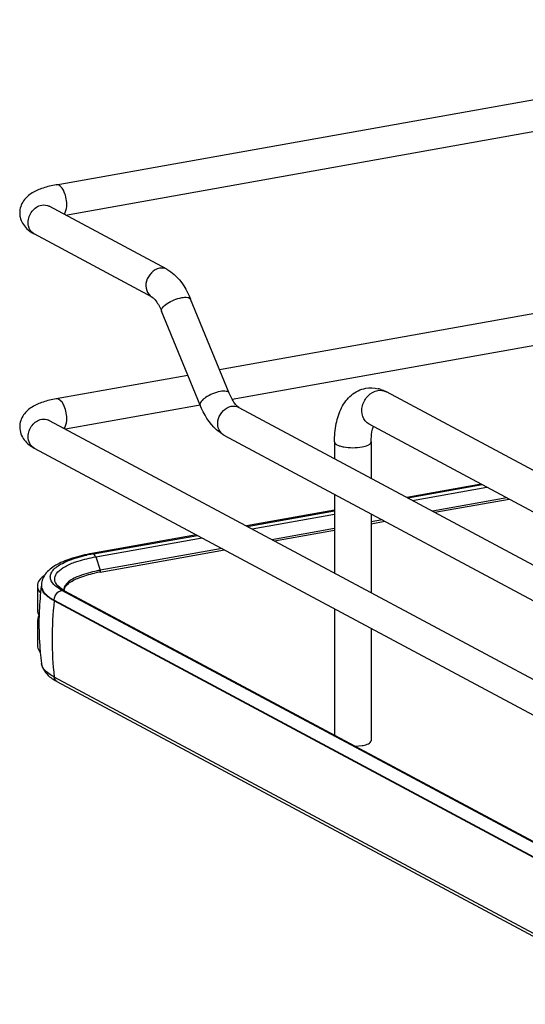
# Model space of a CAD drawing. Units: inches. Extents: x 0 to 17, y 0 to 11.
# Drawn here: x 4 to 4.4, y 3.6 to 4.3 of the extents above; entities that cross this region are included whole.
import ezdxf

# ---------------------------------------------------------------- set-up
doc = ezdxf.new("R2010")
doc.units = ezdxf.units.IN
doc.header["$LTSCALE"] = 0.935
doc.header["$MEASUREMENT"] = 0
doc.layers.get('0').update_dxf_attribs({"linetype": 'CONTINUOUS'})

msp = doc.modelspace()

# ---------------------------------------------------------------- linework, layer by layer
at = {"color": 7, "linetype": 'Continuous'}
for p, q in [((4.05631, 4.18951), (4.75203, 4.31364)), ((4.06328, 4.16676), (4.75618, 4.29038)), ((4.13957, 4.12593), (4.05099, 4.17334)), ((4.12842, 4.1051), (4.03984, 4.15252)), ((4.61899, 4.1289), (4.17919, 4.05043)), ((4.18644, 4.03277), (4.15745, 4.10343)), ((4.61899, 4.1049), (4.18867, 4.02813)), ((4.16459, 4.0238), (4.1356, 4.09446)), ((4.1554, 4.04619), (4.05631, 4.02851)), ((4.83419, 3.75039), (4.30466, 4.03381)), ((4.16458, 4.02383), (4.06328, 4.00576)), ((4.19362, 4.02213), (4.90057, 3.64374)), ((4.05099, 4.01234), (5.04508, 3.48027)), ((4.82118, 3.72609), (4.29165, 4.00951)), ((4.18247, 4.0013), (4.89131, 3.6219)), ((4.03984, 3.99151), (5.03394, 3.45944)), ((4.26568, 3.9961), (4.26568, 3.98356)), ((4.29324, 3.9961), (4.29324, 3.96881)), ((4.37591, 3.96442), (4.32006, 3.95445)), ((4.32077, 3.95407), (4.37662, 3.96403)), ((4.3243, 3.95218), (4.38015, 3.96214)), ((4.26568, 3.95676), (4.26568, 3.89743)), ((4.39517, 3.95411), (4.33931, 3.94414)), ((4.3411, 3.94319), (4.39695, 3.95315)), ((4.26568, 3.94475), (4.19937, 3.93292)), ((4.20006, 3.93255), (4.26568, 3.94424)), ((4.20361, 3.93065), (4.26568, 3.94172)), ((4.29324, 3.94201), (4.29324, 3.88268)), ((4.30177, 3.93745), (4.29324, 3.93592)), ((4.29324, 3.93465), (4.30355, 3.93649)), ((4.16183, 3.92622), (4.08324, 3.9122)), ((4.08442, 3.91198), (4.16249, 3.92587)), ((4.26568, 3.93101), (4.21863, 3.92261)), ((4.22041, 3.92166), (4.26568, 3.92973)), ((4.08606, 3.90968), (4.16607, 3.92395)), ((4.08442, 3.91198), (4.08324, 3.9122)), ((4.08606, 3.90968), (4.08949, 3.89957)), ((4.0893, 3.89826), (4.18287, 3.91496)), ((4.18108, 3.91591), (4.08949, 3.89957)), ((4.08929, 3.89828), (4.0896, 3.89894)), ((4.04216, 3.88785), (4.04216, 3.86913)), ((4.04518, 3.88819), (4.04518, 3.8877)), ((4.05795, 3.88607), (4.05578, 3.88769)), ((4.05903, 3.88655), (4.05759, 3.88783)), ((4.06406, 3.8883), (4.06545, 3.88961)), ((4.06059, 3.8845), (4.05795, 3.88607)), ((4.06028, 3.88564), (4.05903, 3.88655)), ((4.06262, 3.88426), (4.06028, 3.88564)), ((4.28545, 3.76426), (4.06059, 3.8845)), ((4.06224, 3.88445), (4.06244, 3.88562)), ((4.06262, 3.88426), (5.03112, 3.36588)), ((4.0548, 3.8771), (5.0233, 3.35872)), ((4.0548, 3.87661), (4.0548, 3.8771)), ((5.0233, 3.35824), (4.0548, 3.87661)), ((4.04216, 3.86913), (4.0424, 3.86743)), ((4.0424, 3.86743), (4.0434, 3.86529)), ((4.04312, 3.86502), (4.0424, 3.86333)), ((4.26568, 3.87064), (4.26568, 3.77557)), ((4.0424, 3.86333), (4.04216, 3.86164)), ((4.04216, 3.86164), (4.04216, 3.84292)), ((4.29324, 3.85589), (4.29324, 3.77144)), ((4.0439, 3.84301), (4.04393, 3.84263)), ((4.04526, 3.82935), (4.04523, 3.82953)), ((5.0233, 3.30095), (4.0548, 3.81932)), ((5.02557, 3.29747), (4.05707, 3.81584)), ((4.28128, 3.76722), (4.28635, 3.76775)), ((5.0291, 3.36612), (4.28545, 3.76426))]:
    msp.add_line(p, q, dxfattribs=at)
msp.add_lwpolyline([(4.0896, 3.89894), (4.0896, 3.89901), (4.0896, 3.89908), (4.08959, 3.89915), (4.08958, 3.89922), (4.08957, 3.8993), (4.08955, 3.89937), (4.08954, 3.89944), (4.08952, 3.89951), (4.08949, 3.89957)], dxfattribs=at)
for centre, radius, start, end in [((4.04364, 4.15961), 0.00805, 237.22987, 241.83194), ((4.2929, 4.01272), 0.02411, 73.10253, 76.5337), ((4.30024, 4.02555), 0.00937, 61.85476, 66.05054), ((4.0472, 4.00525), 0.00804, 61.83271, 65.13586), ((4.18627, 4.00841), 0.00806, 235.93772, 241.82965), ((4.10729, 3.78317), 0.13082, 100.56342, 102.2945), ((4.10897, 3.77435), 0.1398, 100.11475, 100.57824), ((4.10908, 3.78714), 0.11287, 100.09332, 102.18629), ((4.10904, 3.78965), 0.11165, 100.31692, 102.19705), ((4.11038, 3.78249), 0.11893, 100.11554, 100.33521), ((4.04826, 3.88784), 0.00609, 169.00291, 179.94923), ((4.2747, 3.85906), 0.23135, 172.88544, 177.52519), ((4.05838, 3.88819), 0.0132, 178.23956, 180.00133), ((4.05217, 3.8882), 0.00699, 180.03837, 191.4264), ((4.06462, 3.89459), 0.00975, 220.7437, 223.93046), ((4.05403, 3.89125), 0.01288, 220.99108, 222.37008), ((4.06726, 3.88487), 0.00523, 179.98497, 183.36759), ((4.31983, 3.84754), 0.26662, 173.74049, 179.96933), ((4.05103, 3.8605), 0.00911, 147.59547, 150.28438), ((4.27479, 3.85906), 0.23145, 178.45805, 183.97608), ((4.27457, 3.85906), 0.23123, 177.52544, 178.45648), ((4.30454, 3.84755), 0.25133, 179.96838, 186.44733), ((4.27476, 3.85907), 0.23142, 184.07296, 185.26087), ((4.27441, 3.85903), 0.23106, 185.26046, 187.33478), ((4.07626, 3.8518), 0.04076, 238.24655, 241.91228), ((4.05895, 3.81936), 0.00399, 238.50272, 241.86358)]:
    msp.add_arc(centre, radius, start, end, dxfattribs=at)
for points, knots in [([(4.05631, 4.18951), (4.05297, 4.18892), (4.04674, 4.18745), (4.03809, 4.18382), (4.03096, 4.17779), (4.02886, 4.17157), (4.02886, 4.16841)], [0, 0, 0, 0, 0.271643, 0.511715, 0.746395, 1, 1, 1, 1]), ([(4.06429, 4.17473), (4.06429, 4.1766), (4.06377, 4.18033), (4.06204, 4.18565), (4.05856, 4.18992), (4.05631, 4.18951)], [0, 0, 0, 0, 0.314702, 0.61507, 1, 1, 1, 1]), ([(4.03519, 4.16111), (4.03519, 4.1641), (4.03729, 4.17005), (4.04261, 4.17366), (4.04542, 4.17416)], [0, 0, 0, 0, 0.512117, 1, 1, 1, 1]), ([(4.0511, 4.17293), (4.05091, 4.1732), (4.04999, 4.17402), (4.0508, 4.17345), (4.05099, 4.17334)], [0, 0, 0, 0, 0.606325, 1, 1, 1, 1]), ([(4.06223, 4.16731), (4.06258, 4.16769), (4.06399, 4.16992), (4.06429, 4.17265), (4.06429, 4.17473)], [0, 0, 0, 0, 0.199843, 1, 1, 1, 1]), ([(4.02886, 4.16841), (4.02886, 4.16728), (4.02934, 4.16296), (4.03172, 4.15899), (4.03397, 4.15674)], [0, 0, 0, 0, 0.261824, 1, 1, 1, 1]), ([(4.03929, 4.15285), (4.03735, 4.15409), (4.03548, 4.15713), (4.03519, 4.16026), (4.03519, 4.16111)], [0, 0, 0, 0, 0.730198, 1, 1, 1, 1]), ([(4.134, 4.12675), (4.12945, 4.12594), (4.12349, 4.1194), (4.12357, 4.10998), (4.12658, 4.10609), (4.12842, 4.1051)], [0, 0, 0, 0, 0.510018, 0.769159, 1, 1, 1, 1]), ([(4.13957, 4.12593), (4.14157, 4.12486), (4.14951, 4.11911), (4.15463, 4.1103), (4.15745, 4.10343)], [0, 0, 0, 0, 0.233706, 1, 1, 1, 1]), ([(4.12842, 4.1051), (4.12965, 4.10445), (4.13247, 4.10095), (4.13449, 4.09717), (4.1356, 4.09446)], [0, 0, 0, 0, 0.322137, 1, 1, 1, 1]), ([(4.1356, 4.09446), (4.13526, 4.09529), (4.1365, 4.09794), (4.14151, 4.10165), (4.14681, 4.10396), (4.1507, 4.10465)], [0, 0, 0, 0, 0.139973, 0.38167, 1, 1, 1, 1]), ([(4.1507, 4.10465), (4.15218, 4.10491), (4.15446, 4.10526), (4.15712, 4.10424), (4.15745, 4.10343)], [0, 0, 0, 0, 0.632099, 1, 1, 1, 1]), ([(4.26568, 3.9961), (4.26568, 4.00071), (4.26641, 4.00957), (4.27028, 4.02193), (4.27764, 4.03205), (4.28521, 4.03576), (4.28915, 4.03647)], [0, 0, 0, 0, 0.274323, 0.524937, 0.762115, 1, 1, 1, 1]), ([(4.05631, 4.02851), (4.05297, 4.02791), (4.04674, 4.02645), (4.03809, 4.02281), (4.03096, 4.01679), (4.02886, 4.01057), (4.02886, 4.0074)], [0, 0, 0, 0, 0.271643, 0.511715, 0.746395, 1, 1, 1, 1]), ([(4.06429, 4.01372), (4.06429, 4.01559), (4.06377, 4.01933), (4.06204, 4.02465), (4.05856, 4.02891), (4.05631, 4.02851)], [0, 0, 0, 0, 0.314702, 0.61507, 1, 1, 1, 1]), ([(4.17969, 4.034), (4.17579, 4.0333), (4.1705, 4.03099), (4.16549, 4.02728), (4.16425, 4.02463), (4.16459, 4.02381)], [0, 0, 0, 0, 0.618339, 0.860073, 1, 1, 1, 1]), ([(4.18644, 4.03277), (4.18611, 4.03358), (4.18345, 4.03461), (4.18117, 4.03426), (4.17969, 4.034)], [0, 0, 0, 0, 0.36772, 1, 1, 1, 1]), ([(4.19362, 4.02213), (4.19239, 4.02278), (4.18957, 4.02628), (4.18755, 4.03006), (4.18644, 4.03277)], [0, 0, 0, 0, 0.322137, 1, 1, 1, 1]), ([(4.29165, 4.00951), (4.2895, 4.01066), (4.28595, 4.01518), (4.28606, 4.02371), (4.29029, 4.03127), (4.29549, 4.03429), (4.29816, 4.03477)], [0, 0, 0, 0, 0.226332, 0.480346, 0.748773, 1, 1, 1, 1]), ([(4.18247, 4.0013), (4.18047, 4.00237), (4.17253, 4.00812), (4.16741, 4.01693), (4.16459, 4.0238)], [0, 0, 0, 0, 0.233706, 1, 1, 1, 1]), ([(4.18176, 4.00173), (4.18006, 4.00287), (4.17748, 4.00688), (4.17781, 4.01598), (4.18364, 4.02216), (4.18804, 4.02295)], [0, 0, 0, 0, 0.232203, 0.492208, 1, 1, 1, 1]), ([(4.03519, 4.0001), (4.03519, 4.0031), (4.03729, 4.00904), (4.04261, 4.01266), (4.04542, 4.01316)], [0, 0, 0, 0, 0.512117, 1, 1, 1, 1]), ([(4.06223, 4.0063), (4.06258, 4.00669), (4.06399, 4.00891), (4.06429, 4.01164), (4.06429, 4.01372)], [0, 0, 0, 0, 0.199843, 1, 1, 1, 1]), ([(4.02886, 4.0074), (4.02886, 4.00393), (4.03143, 3.9971), (4.03701, 3.99303), (4.03984, 3.99151)], [0, 0, 0, 0, 0.51918, 1, 1, 1, 1]), ([(4.0511, 4.01192), (4.05091, 4.0122), (4.04999, 4.01302), (4.0508, 4.01244), (4.05099, 4.01234)], [0, 0, 0, 0, 0.606325, 1, 1, 1, 1]), ([(4.29324, 3.9961), (4.29324, 3.99727), (4.29337, 4.00121), (4.29396, 4.00518), (4.2949, 4.00779)], [0, 0, 0, 0, 0.295907, 1, 1, 1, 1]), ([(4.03984, 3.99151), (4.03842, 3.99228), (4.03591, 3.99487), (4.03519, 3.99834), (4.03519, 4.0001)], [0, 0, 0, 0, 0.478617, 1, 1, 1, 1]), ([(4.26568, 3.9961), (4.26568, 3.99516), (4.26743, 3.99387), (4.26985, 3.99299), (4.27613, 3.99155), (4.28182, 3.9916), (4.28635, 3.99241)], [0, 0, 0, 0, 0.128718, 0.236556, 0.370484, 1, 1, 1, 1]), ([(4.28635, 3.99241), (4.28808, 3.99272), (4.29054, 3.99319), (4.29324, 3.99516), (4.29324, 3.9961)], [0, 0, 0, 0, 0.651987, 1, 1, 1, 1]), ([(4.08324, 3.9122), (4.07833, 3.91132), (4.06936, 3.90928), (4.05754, 3.90471), (4.04839, 3.89848), (4.04528, 3.89184), (4.04518, 3.8886)], [0, 0, 0, 0, 0.314603, 0.577157, 0.795421, 1, 1, 1, 1]), ([(4.06916, 3.90524), (4.07039, 3.90571), (4.07591, 3.90759), (4.08161, 3.90888), (4.08606, 3.90968)], [0, 0, 0, 0, 0.225152, 1, 1, 1, 1]), ([(4.0705, 3.90864), (4.0712, 3.90886), (4.07415, 3.90975), (4.07714, 3.91049), (4.07943, 3.91099)], [0, 0, 0, 0, 0.237753, 1, 1, 1, 1]), ([(4.08606, 3.90968), (4.08597, 3.90994), (4.08563, 3.91078), (4.08508, 3.91162), (4.08452, 3.91192)], [0, 0, 0, 0, 0.299723, 1, 1, 1, 1]), ([(4.05578, 3.88769), (4.05409, 3.88913), (4.0518, 3.89181), (4.05184, 3.89617), (4.05405, 3.90048), (4.06057, 3.90507), (4.06677, 3.90747), (4.0705, 3.90864)], [0, 0, 0, 0, 0.205067, 0.291774, 0.386518, 0.639647, 1, 1, 1, 1]), ([(4.05723, 3.88823), (4.05616, 3.88947), (4.05444, 3.89258), (4.05649, 3.89802), (4.06186, 3.9021), (4.06644, 3.90422), (4.06916, 3.90524)], [0, 0, 0, 0, 0.198801, 0.388818, 0.647106, 1, 1, 1, 1]), ([(4.08545, 3.89878), (4.08085, 3.89778), (4.07326, 3.89564), (4.06601, 3.8917), (4.06389, 3.88926)], [0, 0, 0, 0, 0.593587, 1, 1, 1, 1]), ([(4.06545, 3.88961), (4.06778, 3.89152), (4.07432, 3.89471), (4.08121, 3.89659), (4.08525, 3.89747)], [0, 0, 0, 0, 0.420574, 1, 1, 1, 1]), ([(4.04216, 3.88785), (4.04216, 3.88652), (4.04284, 3.88465), (4.04397, 3.8832), (4.04431, 3.8828)], [0, 0, 0, 0, 0.719298, 1, 1, 1, 1]), ([(4.06389, 3.88926), (4.0636, 3.88892), (4.06262, 3.88765), (4.06202, 3.88603), (4.06202, 3.88487)], [0, 0, 0, 0, 0.280494, 1, 1, 1, 1]), ([(4.0548, 3.87661), (4.05376, 3.87717), (4.05042, 3.87914), (4.04727, 3.88185), (4.04604, 3.88428)], [0, 0, 0, 0, 0.301724, 1, 1, 1, 1]), ([(4.04684, 3.88345), (4.04725, 3.88286), (4.04948, 3.88026), (4.05242, 3.87837), (4.0548, 3.8771)], [0, 0, 0, 0, 0.211064, 1, 1, 1, 1]), ([(4.04216, 3.84292), (4.04216, 3.84158), (4.04285, 3.83971), (4.04399, 3.83824), (4.04433, 3.83785)], [0, 0, 0, 0, 0.719081, 1, 1, 1, 1]), ([(4.04526, 3.82935), (4.04585, 3.82556), (4.04934, 3.82084), (4.05361, 3.81789), (4.05481, 3.81714)], [0, 0, 0, 0, 0.731723, 1, 1, 1, 1]), ([(4.0548, 3.81932), (4.05348, 3.82003), (4.04954, 3.82238), (4.04575, 3.8262), (4.04526, 3.82935)], [0, 0, 0, 0, 0.319101, 1, 1, 1, 1]), ([(4.28635, 3.76775), (4.28694, 3.76786), (4.2889, 3.76828), (4.29089, 3.7689), (4.29204, 3.76971)], [0, 0, 0, 0, 0.300984, 1, 1, 1, 1]), ([(4.29204, 3.76971), (4.29223, 3.76983), (4.29278, 3.77026), (4.29324, 3.77095), (4.29323, 3.77144)], [0, 0, 0, 0, 0.30962, 1, 1, 1, 1])]:
    msp.add_open_spline(points, degree=3, knots=knots, dxfattribs=at)
for points in [[(4.04542, 4.17416), (4.04726, 4.17449), (4.04933, 4.17423), (4.05099, 4.17334)], [(4.03397, 4.15674), (4.03568, 4.15504), (4.03772, 4.15365), (4.03984, 4.15252)], [(4.13957, 4.12593), (4.13792, 4.12682), (4.13585, 4.12708), (4.134, 4.12675)], [(4.28916, 4.03647), (4.29223, 4.03702), (4.29548, 4.0369), (4.29851, 4.03617)], [(4.2999, 4.0358), (4.30155, 4.0353), (4.30314, 4.03462), (4.30466, 4.03381)], [(4.29816, 4.03477), (4.3001, 4.03511), (4.30224, 4.03491), (4.30404, 4.03411)], [(4.18804, 4.02295), (4.18989, 4.02328), (4.19196, 4.02301), (4.19361, 4.02213)], [(4.04542, 4.01316), (4.04712, 4.01346), (4.049, 4.01327), (4.05057, 4.01254)], [(4.04741, 3.89563), (4.04628, 3.89483), (4.04521, 3.89393), (4.04431, 3.89288)], [(4.04431, 3.89288), (4.04335, 3.89178), (4.04255, 3.89044), (4.04227, 3.889)], [(4.04604, 3.88428), (4.04551, 3.88533), (4.04518, 3.88653), (4.04518, 3.8877)], [(4.06244, 3.88562), (4.06274, 3.88662), (4.06336, 3.88753), (4.06406, 3.8883)], [(4.04532, 3.88681), (4.04556, 3.88561), (4.04613, 3.88445), (4.04684, 3.88345)], [(4.0548, 3.8771), (4.0548, 3.8793), (4.05593, 3.88166), (4.05762, 3.88307)], [(4.05762, 3.88307), (4.05847, 3.88377), (4.05951, 3.88431), (4.06059, 3.8845)], [(4.06076, 3.88453), (4.06138, 3.88464), (4.06207, 3.88455), (4.06262, 3.88426)], [(4.04216, 3.86164), (4.04216, 3.86034), (4.04263, 3.85902), (4.04332, 3.85792)], [(4.05686, 3.81596), (4.05574, 3.81665), (4.05498, 3.81802), (4.0548, 3.81932)]]:
    msp.add_open_spline(points, degree=3, dxfattribs=at)

doc.saveas('drawing.dxf')
